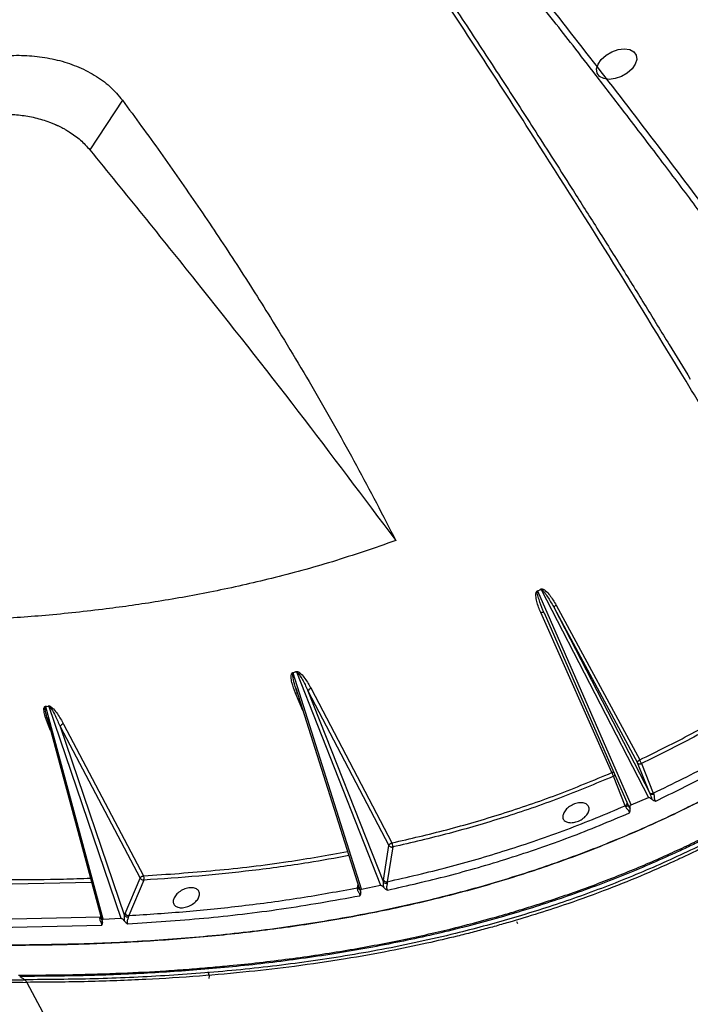
# Model space of a CAD drawing. Units: millimetres. Extents: x 172 to 9172, y 30 to 7586.
# Drawn here: x 8716 to 8828, y 5519 to 5684 of the extents above; entities that cross this region are included whole.
import ezdxf

# ---------------------------------------------------------------- set-up
doc = ezdxf.new("R2010")
doc.units = ezdxf.units.MM

msp = doc.modelspace()

# ---------------------------------------------------------------- linework, layer by layer
at = {"color": 7, "linetype": 'Continuous', "lineweight": 30}
for p, q in [((8733.21, 5670.11), (8727.75, 5661.82)), ((8818.28, 5552.36), (8802.68, 5588.04)), ((8802.8, 5588.16), (8803.06, 5588.29)), ((8803.23, 5588.31), (8821.22, 5553.55)), ((8805.75, 5585.73), (8819.73, 5559.85)), ((8815.06, 5557.73), (8803.17, 5584.48)), ((8803.73, 5584.42), (8817.73, 5552.4)), ((8805.41, 5585.26), (8821.49, 5554.17)), ((8805.41, 5585.26), (8819.39, 5559.37)), ((8773.2, 5538.26), (8761.75, 5574.37)), ((8761.86, 5574.46), (8762.12, 5574.55)), ((8762.3, 5574.55), (8776.35, 5538.91)), ((8762.2, 5571.85), (8772.87, 5538.22)), ((8764.24, 5571.38), (8776.85, 5539.39)), ((8764.24, 5571.38), (8777.79, 5545.54)), ((8764.75, 5571.8), (8778.29, 5545.98)), ((8729.96, 5533.24), (8720.37, 5568.74)), ((8720.49, 5568.8), (8720.75, 5568.83)), ((8720.91, 5568.8), (8732.96, 5533.39)), ((8720.59, 5566.93), (8729.75, 5533.04)), ((8722.76, 5565.46), (8733.54, 5533.8)), ((8722.76, 5565.46), (8736.15, 5540.08)), ((8723.35, 5565.84), (8736.73, 5540.46)), ((8821.38, 5554.43), (8819.39, 5559.37)), ((8820.01, 5559.23), (8822, 5554.3)), ((8817.31, 5552.18), (8815.33, 5557.11)), ((8821.49, 5554.17), (8821.38, 5554.43)), ((8818.28, 5552.36), (8821.22, 5553.55)), ((8822, 5554.3), (8822.08, 5554.12)), ((8817.41, 5551.96), (8817.31, 5552.18)), ((8817.73, 5552.4), (8817.93, 5552.02)), ((8776.87, 5539.74), (8777.79, 5545.54)), ((8778.42, 5545.3), (8777.5, 5539.49)), ((8733.65, 5534.16), (8736.15, 5540.08)), ((8736.76, 5539.76), (8734.26, 5533.84)), ((8776.85, 5539.39), (8776.87, 5539.74)), ((8772.5, 5538.24), (8772.52, 5538.47)), ((8772.79, 5538.56), (8772.87, 5538.23)), ((8773.2, 5538.26), (8776.35, 5538.91)), ((8776.97, 5538.47), (8777.19, 5538.27)), ((8777.19, 5538.27), (8777.56, 5538.09)), ((8777.5, 5539.49), (8777.49, 5539.26)), ((8772.92, 5537.14), (8773.07, 5537.43)), ((8773.07, 5537.43), (8773.07, 5537.68)), ((8711.78, 5533.22), (8729.51, 5533.6)), ((8729.43, 5533.36), (8729.51, 5533.6)), ((8729.76, 5533.04), (8729.86, 5532.69)), ((8729.96, 5533.24), (8732.96, 5533.39)), ((8733.54, 5533.8), (8733.65, 5534.16)), ((8734.26, 5533.84), (8734.19, 5533.6)), ((8711.77, 5531.83), (8729.73, 5532.22)), ((8733.56, 5532.87), (8733.8, 5532.64)), ((8733.8, 5532.64), (8734.12, 5532.44)), ((8799.1, 5532.85), (8799.27, 5532.5)), ((8717.19, 5522.67), (8730.13, 5498.54))]:
    msp.add_line(p, q, dxfattribs=at)
at = {"color": 8, "linetype": 'Continuous', "lineweight": 30}
for p, q in [((8763.4, 5568.1), (8762.16, 5570.98)), ((8721.17, 5564.78), (8720.82, 5565.59)), ((8817.93, 5552.02), (8818.15, 5551.65)), ((8714.74, 5539.14), (8728.03, 5539.43)), ((8772.52, 5538.47), (8772.61, 5539.04)), ((8729.51, 5533.6), (8729.57, 5533.74))]:
    msp.add_line(p, q, dxfattribs=at)
at = {"color": 7, "linetype": 'Continuous', "lineweight": 30, "flags": 128}
for points in [[(8812.76, 5676.14), (8813.31, 5676.93), (8814.11, 5677.64), (8815.08, 5678.2), (8816.13, 5678.57), (8817.15, 5678.69), (8818.06, 5678.57), (8818.74, 5678.2), (8819.15, 5677.64), (8819.24, 5676.93), (8819, 5676.14), (8818.45, 5675.36), (8817.66, 5674.65), (8816.68, 5674.09), (8815.63, 5673.72), (8814.61, 5673.6), (8813.71, 5673.72), (8813.02, 5674.09), (8812.61, 5674.65), (8812.52, 5675.36), (8812.76, 5676.14)], [(8805.75, 5585.73), (8805.66, 5585.68), (8805.58, 5585.62), (8805.52, 5585.56), (8805.46, 5585.5), (8805.42, 5585.43), (8805.4, 5585.37), (8805.4, 5585.31), (8805.41, 5585.26)], [(8803.17, 5584.48), (8803.26, 5584.51), (8803.36, 5584.54), (8803.44, 5584.55), (8803.52, 5584.54), (8803.6, 5584.53), (8803.66, 5584.5), (8803.7, 5584.47), (8803.73, 5584.42)], [(8817.73, 5552.4), (8817.74, 5552.35), (8817.74, 5552.29), (8817.72, 5552.23), (8817.68, 5552.17), (8817.63, 5552.11), (8817.57, 5552.06), (8817.49, 5552.01), (8817.41, 5551.96)], [(8747.5, 5524.51), (8747.71, 5523.76), (8747.66, 5523.31)]]:
    msp.add_lwpolyline(points, dxfattribs=at)
at = {"color": 8, "linetype": 'Continuous', "lineweight": 30, "flags": 128}
for points in [[(8720.82, 5565.59), (8720.9, 5565.58), (8720.96, 5565.57)], [(8729.6, 5533.61), (8729.59, 5533.61), (8729.51, 5533.6)]]:
    msp.add_lwpolyline(points, dxfattribs=at)
at = {"color": 8, "linetype": 'Continuous', "lineweight": 30}
for centre, radius, start, end in [((8762.28, 5570.54), 0.45, 62.4477, 104.8968), ((8817.16, 5552.61), 0.463, 289.7672, 5.5676), ((8772.48, 5538.63), 0.385, 273.6953, 327.7832), ((8772.44, 5538.91), 0.449, 279.7723, 313.4385), ((8729.44, 5533.78), 0.42, 268.6671, 300.1045)]:
    msp.add_arc(centre, radius, start, end, dxfattribs=at)
at = {"color": 7, "linetype": 'Continuous', "lineweight": 30}
for centre, radius, start, end in [((8764.88, 5571.13), 0.683, 101.236, 159.043), ((8723.42, 5565.09), 0.752, 95.2772, 150.3155), ((8821.76, 5554.71), 0.477, 215.9335, 299.9705), ((8777.37, 5540.08), 0.604, 214.5023, 283.1146), ((8777.3, 5539.95), 0.717, 231.1721, 285.4953), ((8734.12, 5534.52), 0.922, 231.2615, 274.4665), ((8734.23, 5534.53), 0.695, 212.7212, 272.3575)]:
    msp.add_arc(centre, radius, start, end, dxfattribs=at)
for points, knots in [([(8923.04, 5675.89), (8922.29, 5676.99), (8920.95, 5678.95), (8919.17, 5681.53), (8917.78, 5683.53), (8916.61, 5685.2), (8915.5, 5686.8), (8914.36, 5688.43), (8911.47, 5692.52), (8905.13, 5701.41), (8892.04, 5719.22), (8876.04, 5739.91), (8858.79, 5761.09), (8844.44, 5778.02), (8834.31, 5789.56), (8828.72, 5795.8), (8827.23, 5797.46), (8825.79, 5799.06), (8824.22, 5800.8), (8822.2, 5803.01), (8819.7, 5805.75), (8817.83, 5807.79), (8816.88, 5808.82)], [0, 0, 0, 0, 0.024116, 0.04299, 0.056632, 0.068107, 0.079852, 0.091841, 0.103871, 0.17004, 0.288197, 0.499185, 0.633453, 0.767722, 0.885876, 0.899139, 0.912226, 0.924489, 0.936134, 0.952573, 0.97594, 1, 1, 1, 1]), ([(8816.86, 5668.52), (8815.38, 5670.45), (8812.63, 5674.02), (8808.8, 5678.96), (8805.27, 5683.47), (8801.21, 5688.62), (8796.53, 5694.51), (8791.84, 5700.36), (8787.81, 5705.34), (8784.51, 5709.39), (8781.36, 5713.24), (8778.2, 5717.08), (8775.98, 5719.75), (8774.81, 5721.17)], [0, 0, 0, 0, 0.109564, 0.203061, 0.280491, 0.366183, 0.496472, 0.615889, 0.699335, 0.780588, 0.847017, 0.919065, 1, 1, 1, 1]), ([(8775.62, 5721.7), (8782.83, 5712.96), (8797.26, 5695.46), (8810.91, 5677.88), (8817.74, 5669.09)], [0, 0, 0, 0, 0.50001, 1, 1, 1, 1]), ([(8801.3, 5665.08), (8795.51, 5674), (8783.94, 5691.81), (8771.7, 5709.69), (8765.59, 5718.62)], [0, 0, 0, 0, 0.500585, 1, 1, 1, 1]), ([(8766.2, 5718.92), (8766.95, 5717.84), (8768.57, 5715.48), (8771.19, 5711.67), (8774.19, 5707.29), (8777.55, 5702.35), (8781.25, 5696.87), (8785.85, 5690.01), (8791.07, 5682.13), (8796.68, 5673.57), (8800.25, 5668.05), (8801.97, 5665.38)], [0, 0, 0, 0, 0.060522, 0.131606, 0.213263, 0.305504, 0.40834, 0.520039, 0.690005, 0.849999, 1, 1, 1, 1]), ([(8708.7, 5676.81), (8709.8, 5677.04), (8712, 5677.49), (8715.46, 5677.68), (8718.93, 5677.51), (8722.33, 5676.91), (8725.58, 5675.86), (8728.55, 5674.37), (8731.2, 5672.48), (8732.54, 5670.9), (8733.21, 5670.11)], [0, 0, 0, 0, 0.125613, 0.250761, 0.375515, 0.500066, 0.624807, 0.749685, 0.874588, 1, 1, 1, 1]), ([(8733.21, 5670.11), (8735.34, 5667.2), (8739.64, 5661.33), (8745.88, 5652.37), (8752.02, 5643.18), (8758.57, 5632.9), (8765.41, 5621.52), (8772.44, 5609.09), (8776.77, 5600.7), (8778.94, 5596.51)], [0, 0, 0, 0, 0.121616, 0.245429, 0.371482, 0.499824, 0.665645, 0.832671, 1, 1, 1, 1]), ([(8856.25, 5614.96), (8854.66, 5617.2), (8851.63, 5621.5), (8847.25, 5627.63), (8843.27, 5633.14), (8839.7, 5638.04), (8836.48, 5642.44), (8832.77, 5647.46), (8828.27, 5653.5), (8822.75, 5660.83), (8818.87, 5665.9), (8816.86, 5668.52)], [0, 0, 0, 0, 0.125785, 0.240123, 0.343015, 0.434461, 0.514459, 0.589078, 0.715709, 0.852683, 1, 1, 1, 1]), ([(8817.74, 5669.09), (8824.52, 5660.18), (8838.08, 5642.35), (8850.81, 5624.49), (8857.17, 5615.56)], [0, 0, 0, 0, 0.499981, 1, 1, 1, 1]), ([(8710, 5667.43), (8710.65, 5667.53), (8711.72, 5667.7), (8713.02, 5667.76), (8713.99, 5667.76), (8715.36, 5667.72), (8717.38, 5667.49), (8719.42, 5667), (8720.8, 5666.53), (8721.48, 5666.27), (8721.81, 5666.13), (8721.98, 5666.05), (8722.06, 5666.02), (8722.1, 5666), (8722.12, 5665.99), (8722.13, 5665.99), (8722.14, 5665.98), (8722.14, 5665.98), (8722.14, 5665.98), (8722.14, 5665.98), (8722.14, 5665.98), (8722.14, 5665.98), (8722.14, 5665.98), (8722.14, 5665.98), (8722.14, 5665.98), (8722.14, 5665.98), (8722.14, 5665.98), (8722.14, 5665.98), (8722.14, 5665.98), (8722.15, 5665.98), (8722.16, 5665.98), (8722.18, 5665.96), (8722.26, 5665.93), (8722.49, 5665.82), (8722.83, 5665.66), (8723.28, 5665.42), (8723.76, 5665.16), (8724.78, 5664.54), (8726.24, 5663.49), (8727.25, 5662.38), (8727.75, 5661.82)], [0, 0, 0, 0, 0.102829, 0.169214, 0.199138, 0.250776, 0.375765, 0.500711, 0.563298, 0.594598, 0.610249, 0.618074, 0.621987, 0.623943, 0.624921, 0.62541, 0.625655, 0.625777, 0.625838, 0.625869, 0.625884, 0.625892, 0.625895, 0.625897, 0.625898, 0.625913, 0.625925, 0.62595, 0.626005, 0.626138, 0.626487, 0.627461, 0.630323, 0.63901, 0.665929, 0.688896, 0.717043, 0.750373, 0.875201, 1, 1, 1, 1]), ([(8827.49, 5623.16), (8823.23, 5630.13), (8814.72, 5644.08), (8805.77, 5658.08), (8801.3, 5665.08)], [0, 0, 0, 0, 0.499977, 1, 1, 1, 1]), ([(8801.97, 5665.38), (8802.96, 5663.84), (8805.11, 5660.5), (8808.56, 5655.09), (8812.47, 5648.92), (8816.61, 5642.32), (8820.72, 5635.7), (8824.57, 5629.44), (8827.02, 5625.42), (8828.2, 5623.47)], [0, 0, 0, 0, 0.109957, 0.238799, 0.38655, 0.55121, 0.710973, 0.860575, 1, 1, 1, 1]), ([(8727.75, 5661.82), (8733.7, 5654.5), (8745.59, 5639.84), (8762.7, 5618.12), (8773.53, 5603.71), (8778.94, 5596.51)], [0, 0, 0, 0, 0.333332, 0.666665, 1, 1, 1, 1]), ([(8834.88, 5610.86), (8833.66, 5612.91), (8831.22, 5617.01), (8828.73, 5621.11), (8827.49, 5623.16)], [0, 0, 0, 0, 0.500117, 1, 1, 1, 1]), ([(8778.94, 5596.51), (8775.4, 5595.29), (8768.48, 5592.9), (8758.27, 5590.15), (8748.55, 5587.96), (8739.33, 5586.3), (8729.94, 5584.96), (8720.49, 5583.96), (8711.07, 5583.31), (8702.37, 5582.96), (8696.85, 5582.92), (8694.19, 5582.9)], [0, 0, 0, 0, 0.1223623, 0.239595, 0.3517413, 0.4588788, 0.5610673, 0.6819415, 0.7953144, 0.9012968, 1, 1, 1, 1]), ([(8803.17, 5584.48), (8802.93, 5585.09), (8802.56, 5586), (8802.37, 5587.13), (8802.37, 5587.68), (8802.46, 5587.94), (8802.53, 5588.04), (8802.6, 5588.1), (8802.67, 5588.14), (8802.73, 5588.16), (8802.77, 5588.16), (8802.8, 5588.16)], [0, 0, 0, 0, 0.500047, 0.748748, 0.874619, 0.907572, 0.940064, 0.956712, 0.971523, 0.985546, 1, 1, 1, 1]), ([(8803.73, 5584.42), (8803.48, 5585.01), (8803.1, 5585.89), (8802.77, 5587.06), (8802.55, 5587.67), (8802.63, 5587.99), (8802.65, 5588.02), (8802.67, 5588.03), (8802.68, 5588.04)], [0, 0, 0, 0, 0.499546, 0.749012, 0.970413, 0.985347, 0.992744, 1, 1, 1, 1]), ([(8802.68, 5588.04), (8802.68, 5588.05), (8802.69, 5588.07), (8802.73, 5588.12), (8802.77, 5588.14), (8802.8, 5588.16)], [0, 0, 0, 0, 0.2342818, 0.4727878, 1, 1, 1, 1]), ([(8803.06, 5588.29), (8803.07, 5588.31), (8803.1, 5588.35), (8803.16, 5588.39), (8803.23, 5588.42), (8803.32, 5588.44), (8803.43, 5588.43), (8803.69, 5588.34), (8804.14, 5588), (8804.92, 5587.14), (8805.41, 5586.29), (8805.75, 5585.73)], [0, 0, 0, 0, 0.017012, 0.032225, 0.046775, 0.061447, 0.092152, 0.123922, 0.249476, 0.49921, 1, 1, 1, 1]), ([(8803.06, 5588.29), (8803.09, 5588.3), (8803.13, 5588.32), (8803.19, 5588.32), (8803.22, 5588.32), (8803.23, 5588.31)], [0, 0, 0, 0, 0.531077, 0.768566, 1, 1, 1, 1]), ([(8803.23, 5588.31), (8803.24, 5588.32), (8803.25, 5588.32), (8803.28, 5588.32), (8803.36, 5588.3), (8803.48, 5588.21), (8803.68, 5588), (8804.03, 5587.56), (8804.64, 5586.64), (8805.1, 5585.81), (8805.41, 5585.26)], [0, 0, 0, 0, 0.004594, 0.009643, 0.022385, 0.062664, 0.125234, 0.250181, 0.500126, 1, 1, 1, 1]), ([(8819.73, 5559.85), (8822.65, 5561.28), (8828.5, 5564.16), (8836.95, 5569.1), (8845.09, 5574.44), (8850.15, 5578.32), (8852.67, 5580.26)], [0, 0, 0, 0, 0.248562, 0.498178, 0.749716, 1, 1, 1, 1]), ([(8853.11, 5579.74), (8850.58, 5577.8), (8845.5, 5573.9), (8837.34, 5568.54), (8828.85, 5563.57), (8822.96, 5560.68), (8820.01, 5559.23)], [0, 0, 0, 0, 0.250367, 0.500831, 0.750263, 1, 1, 1, 1]), ([(8762.16, 5570.98), (8761.93, 5571.58), (8761.58, 5572.49), (8761.42, 5573.57), (8761.43, 5574.08), (8761.53, 5574.3), (8761.59, 5574.39), (8761.67, 5574.44), (8761.73, 5574.46), (8761.8, 5574.47), (8761.84, 5574.47), (8761.86, 5574.46)], [0, 0, 0, 0, 0.5001749, 0.7493143, 0.8751641, 0.9080918, 0.9407483, 0.9574303, 0.9721213, 0.9858859, 1, 1, 1, 1]), ([(8762.58, 5570.74), (8762.47, 5571.04), (8762.26, 5571.64), (8761.93, 5572.7), (8761.73, 5573.58), (8761.66, 5574.2), (8761.72, 5574.34), (8761.73, 5574.36), (8761.74, 5574.37), (8761.75, 5574.37)], [0, 0, 0, 0, 0.250099, 0.500164, 0.874906, 0.978496, 0.990779, 0.995694, 1, 1, 1, 1]), ([(8761.75, 5574.37), (8761.75, 5574.38), (8761.77, 5574.4), (8761.8, 5574.44), (8761.84, 5574.45), (8761.86, 5574.46)], [0, 0, 0, 0, 0.239977, 0.480542, 1, 1, 1, 1]), ([(8762.12, 5574.55), (8762.14, 5574.57), (8762.16, 5574.6), (8762.22, 5574.63), (8762.28, 5574.65), (8762.38, 5574.66), (8762.5, 5574.63), (8762.76, 5574.5), (8763.2, 5574.12), (8763.96, 5573.21), (8764.43, 5572.36), (8764.75, 5571.8)], [0, 0, 0, 0, 0.015885, 0.031753, 0.047332, 0.062983, 0.094356, 0.126201, 0.251511, 0.501688, 1, 1, 1, 1]), ([(8762.12, 5574.55), (8762.15, 5574.56), (8762.2, 5574.57), (8762.26, 5574.57), (8762.29, 5574.56), (8762.3, 5574.55)], [0, 0, 0, 0, 0.536486, 0.772654, 1, 1, 1, 1]), ([(8762.3, 5574.55), (8762.31, 5574.55), (8762.32, 5574.56), (8762.34, 5574.56), (8762.37, 5574.55), (8762.44, 5574.51), (8762.67, 5574.29), (8763, 5573.79), (8763.59, 5572.78), (8763.98, 5571.94), (8764.24, 5571.38)], [0, 0, 0, 0, 0.005171, 0.010675, 0.017079, 0.024754, 0.071207, 0.250058, 0.500038, 1, 1, 1, 1]), ([(8822, 5554.3), (8823.67, 5555.1), (8826.99, 5556.69), (8831.87, 5559.26), (8836.64, 5561.95), (8841.32, 5564.77), (8845.88, 5567.72), (8850.36, 5570.79), (8853.23, 5572.93), (8854.68, 5574)], [0, 0, 0, 0, 0.143586, 0.286774, 0.429189, 0.571212, 0.713589, 0.856587, 1, 1, 1, 1]), ([(8822.41, 5552.97), (8825.35, 5554.4), (8831.21, 5557.25), (8839.67, 5562.09), (8847.84, 5567.28), (8852.97, 5571.04), (8855.53, 5572.93)], [0, 0, 0, 0, 0.251117, 0.500385, 0.749489, 1, 1, 1, 1]), ([(8856.67, 5569.73), (8854.11, 5567.86), (8848.97, 5564.12), (8840.77, 5558.94), (8832.29, 5554.14), (8823.57, 5549.8), (8814.66, 5545.94), (8805.63, 5542.53), (8796.55, 5539.58), (8786.4, 5536.77), (8775.24, 5534.26), (8763.12, 5532.17), (8751.14, 5530.65), (8739.33, 5529.65), (8726.62, 5529), (8717.98, 5528.92), (8713.14, 5528.88)], [0, 0, 0, 0, 0.0607753, 0.1217675, 0.1827539, 0.2435214, 0.3040956, 0.364845, 0.4256365, 0.4862685, 0.567924, 0.6497891, 0.7318514, 0.8139498, 0.8958016, 1, 1, 1, 1]), ([(8713.15, 5528.88), (8716.53, 5528.9), (8723.21, 5528.95), (8733.37, 5529.33), (8743.58, 5529.98), (8753.94, 5530.99), (8764.43, 5532.39), (8774.98, 5534.24), (8785.25, 5536.5), (8795.03, 5539.12), (8804.42, 5542.1), (8813.71, 5545.55), (8821.6, 5548.94), (8828.07, 5552.03), (8833.16, 5554.67), (8838.16, 5557.45), (8843.06, 5560.38), (8847.83, 5563.45), (8852.5, 5566.64), (8855.49, 5568.87), (8856.99, 5569.98)], [0, 0, 0, 0, 0.072878, 0.143498, 0.215351, 0.28672, 0.357721, 0.429676, 0.499964, 0.563435, 0.625016, 0.687567, 0.750086, 0.785814, 0.821517, 0.857223, 0.892846, 0.928562, 0.9643, 1, 1, 1, 1]), ([(8720.82, 5565.59), (8720.59, 5566.18), (8720.24, 5567.06), (8720.06, 5568.07), (8720.07, 5568.53), (8720.16, 5568.72), (8720.23, 5568.78), (8720.3, 5568.82), (8720.36, 5568.83), (8720.42, 5568.82), (8720.47, 5568.81), (8720.49, 5568.8)], [0, 0, 0, 0, 0.500424, 0.749655, 0.875596, 0.908423, 0.940865, 0.957436, 0.972062, 0.985824, 1, 1, 1, 1]), ([(8721.11, 5565.26), (8721.02, 5565.55), (8720.82, 5566.14), (8720.52, 5567.17), (8720.33, 5568.01), (8720.27, 5568.6), (8720.33, 5568.72), (8720.35, 5568.73), (8720.36, 5568.74), (8720.37, 5568.74)], [0, 0, 0, 0, 0.250094, 0.500154, 0.874891, 0.977377, 0.990385, 0.995501, 1, 1, 1, 1]), ([(8720.37, 5568.74), (8720.37, 5568.75), (8720.39, 5568.76), (8720.42, 5568.79), (8720.46, 5568.8), (8720.49, 5568.8)], [0, 0, 0, 0, 0.2359055, 0.4749355, 1, 1, 1, 1]), ([(8720.75, 5568.83), (8720.76, 5568.84), (8720.79, 5568.86), (8720.85, 5568.88), (8720.91, 5568.88), (8721, 5568.87), (8721.12, 5568.82), (8721.37, 5568.66), (8721.8, 5568.24), (8722.55, 5567.27), (8723.03, 5566.41), (8723.35, 5565.84)], [0, 0, 0, 0, 0.017116, 0.03232, 0.046832, 0.061495, 0.092302, 0.12418, 0.249761, 0.499479, 1, 1, 1, 1]), ([(8720.75, 5568.83), (8720.77, 5568.83), (8720.82, 5568.83), (8720.87, 5568.82), (8720.89, 5568.8), (8720.91, 5568.8)], [0, 0, 0, 0, 0.532106, 0.769293, 1, 1, 1, 1]), ([(8720.91, 5568.8), (8720.91, 5568.8), (8720.92, 5568.8), (8720.94, 5568.79), (8720.99, 5568.77), (8721.13, 5568.64), (8721.5, 5568.11), (8722.07, 5567.03), (8722.51, 5566.04), (8722.76, 5565.46)], [0, 0, 0, 0, 0.003505, 0.007227, 0.016062, 0.042233, 0.135946, 0.499865, 1, 1, 1, 1]), ([(8715.83, 5523.87), (8718.85, 5523.89), (8724.58, 5523.92), (8732.8, 5524.19), (8739.29, 5524.52), (8744.22, 5524.86), (8747.78, 5525.15), (8751.7, 5525.51), (8756.1, 5525.97), (8761.06, 5526.58), (8765.95, 5527.26), (8770.69, 5528.02), (8775.27, 5528.83), (8779.68, 5529.7), (8783.91, 5530.61), (8789.27, 5531.87), (8795.79, 5533.58), (8803.47, 5535.9), (8810.96, 5538.47), (8818.21, 5541.29), (8823.99, 5543.79), (8828.42, 5545.87), (8831.65, 5547.45), (8834.95, 5549.15), (8838.3, 5550.97), (8841.35, 5552.7), (8843.87, 5554.19), (8846.01, 5555.5), (8848.27, 5556.92), (8851, 5558.69), (8853.52, 5560.41), (8855.64, 5561.89), (8857.41, 5563.18), (8858.61, 5564.07), (8859.3, 5564.59)], [0, 0, 0, 0, 0.065247, 0.123645, 0.175182, 0.202332, 0.227087, 0.249446, 0.283822, 0.318202, 0.351527, 0.383723, 0.414719, 0.444441, 0.472821, 0.499798, 0.552068, 0.603391, 0.65356, 0.702505, 0.750169, 0.771748, 0.794328, 0.817526, 0.841353, 0.865817, 0.883473, 0.896403, 0.913214, 0.933965, 0.958043, 0.971281, 0.983353, 1, 1, 1, 1]), ([(8859.65, 5564.54), (8859.46, 5564.4), (8859.1, 5564.13), (8858.4, 5563.61), (8857.81, 5563.16), (8857.31, 5562.8), (8857.02, 5562.58), (8856.63, 5562.3), (8856.15, 5561.95), (8855.49, 5561.48), (8854.54, 5560.81), (8853.15, 5559.85), (8851.68, 5558.85), (8850.31, 5557.94), (8849.23, 5557.24), (8848.22, 5556.59), (8847.29, 5556), (8846.1, 5555.26), (8844.8, 5554.45), (8843.05, 5553.4), (8841.18, 5552.31), (8839, 5551.07), (8836.8, 5549.86), (8834.59, 5548.68), (8832.37, 5547.53), (8830.13, 5546.41), (8827.89, 5545.33), (8823.52, 5543.29), (8816.83, 5540.42), (8807.66, 5537), (8798.1, 5533.95), (8788.27, 5531.31), (8778.14, 5529.08), (8767.69, 5527.23), (8757, 5525.78), (8746.41, 5524.75), (8736.09, 5524.09), (8725.99, 5523.72), (8719.34, 5523.68), (8716.01, 5523.65)], [0, 0, 0, 0, 0.004514, 0.00866, 0.016756, 0.018741, 0.020557, 0.023685, 0.027916, 0.031873, 0.039241, 0.05002, 0.064211, 0.072972, 0.081126, 0.088673, 0.095614, 0.101948, 0.115129, 0.124519, 0.140253, 0.155955, 0.171626, 0.187265, 0.202872, 0.218448, 0.233992, 0.249507, 0.308819, 0.370385, 0.434161, 0.50016, 0.566909, 0.637411, 0.711674, 0.785652, 0.856772, 0.928221, 1, 1, 1, 1]), ([(8859.92, 5564.16), (8857.29, 5562.2), (8852.02, 5558.28), (8843.61, 5552.94), (8834.93, 5548.02), (8825.97, 5543.59), (8816.81, 5539.65), (8807.54, 5536.21), (8798.22, 5533.26), (8787.9, 5530.5), (8776.57, 5528.05), (8764.33, 5526.05), (8752.21, 5524.63), (8740.26, 5523.71), (8728.45, 5523.19), (8720.7, 5523.13), (8716.83, 5523.11)], [0, 0, 0, 0, 0.062882, 0.125688, 0.188101, 0.250369, 0.312977, 0.375606, 0.437837, 0.50002, 0.58275, 0.666053, 0.749319, 0.83268, 0.916291, 1, 1, 1, 1]), ([(8860.1, 5563.66), (8859.19, 5562.98), (8857.24, 5561.51), (8854.19, 5559.29), (8850.91, 5557.04), (8847.72, 5554.97), (8844.72, 5553.1), (8842.21, 5551.59), (8839.97, 5550.3), (8837.92, 5549.15), (8835.76, 5547.98), (8833.51, 5546.79), (8831.15, 5545.59), (8828.69, 5544.39), (8825.18, 5542.73), (8820.44, 5540.64), (8814.29, 5538.15), (8808.36, 5536), (8802.79, 5534.17), (8799.08, 5533.05), (8796.59, 5532.34), (8795.39, 5532), (8794.18, 5531.67), (8792.95, 5531.35), (8791.71, 5531.02), (8790.46, 5530.7), (8787.93, 5530.08), (8783.74, 5529.1), (8777.5, 5527.8), (8770.11, 5526.48), (8762.26, 5525.34), (8754.12, 5524.4), (8745.82, 5523.65), (8736.84, 5523.1), (8727.19, 5522.74), (8720.61, 5522.69), (8717.19, 5522.67)], [0, 0, 0, 0, 0.022045, 0.046961, 0.072036, 0.097704, 0.119137, 0.138797, 0.153003, 0.167785, 0.183152, 0.199113, 0.215681, 0.232866, 0.250624, 0.288583, 0.330362, 0.376045, 0.408401, 0.442569, 0.450495, 0.458515, 0.466632, 0.474845, 0.483155, 0.491563, 0.500055, 0.534005, 0.576044, 0.626143, 0.684326, 0.736747, 0.794459, 0.857558, 0.92611, 1, 1, 1, 1]), ([(8819.39, 5559.37), (8819.38, 5559.4), (8819.37, 5559.46), (8819.4, 5559.55), (8819.44, 5559.62), (8819.5, 5559.69), (8819.59, 5559.77), (8819.67, 5559.82), (8819.73, 5559.85)], [0, 0, 0, 0, 0.239638, 0.368477, 0.5, 0.631523, 0.760362, 1, 1, 1, 1]), ([(8820.01, 5559.23), (8820, 5559.27), (8819.96, 5559.36), (8819.89, 5559.52), (8819.8, 5559.7), (8819.75, 5559.8), (8819.73, 5559.85)], [0, 0, 0, 0, 0.2499999, 0.5000004, 0.7499996, 1, 1, 1, 1]), ([(8778.29, 5545.98), (8781.35, 5546.68), (8787.46, 5548.1), (8796.68, 5550.79), (8805.93, 5553.92), (8812.01, 5556.46), (8815.06, 5557.73)], [0, 0, 0, 0, 0.2484336, 0.4977313, 0.7481554, 1, 1, 1, 1]), ([(8815.06, 5557.73), (8815.09, 5557.68), (8815.13, 5557.58), (8815.21, 5557.4), (8815.28, 5557.23), (8815.31, 5557.15), (8815.33, 5557.11)], [0, 0, 0, 0, 0.250002, 0.500002, 0.75, 1, 1, 1, 1]), ([(8815.33, 5557.11), (8812.33, 5555.85), (8806.25, 5553.32), (8797.05, 5550.19), (8787.73, 5547.45), (8781.56, 5546.02), (8778.42, 5545.3)], [0, 0, 0, 0, 0.246715, 0.499601, 0.745314, 1, 1, 1, 1]), ([(8821.22, 5553.55), (8821.23, 5553.56), (8821.25, 5553.57), (8821.3, 5553.57), (8821.42, 5553.56), (8821.6, 5553.45), (8821.73, 5553.33), (8821.81, 5553.26)], [0, 0, 0, 0, 0.043019, 0.088973, 0.196558, 0.502883, 1, 1, 1, 1]), ([(8821.81, 5553.26), (8821.76, 5553.41), (8821.66, 5553.72), (8821.55, 5554.02), (8821.49, 5554.17)], [0, 0, 0, 0, 0.501204, 1, 1, 1, 1]), ([(8822.08, 5554.12), (8822.05, 5554.11), (8821.99, 5554.09), (8821.87, 5554.06), (8821.72, 5554.05), (8821.6, 5554.08), (8821.52, 5554.12), (8821.5, 5554.15), (8821.49, 5554.17)], [0, 0, 0, 0, 0.125173, 0.249956, 0.499997, 0.749991, 0.874764, 1, 1, 1, 1]), ([(8821.81, 5553.26), (8821.89, 5553.19), (8822.02, 5553.08), (8822.21, 5553.02), (8822.32, 5553), (8822.37, 5552.98), (8822.4, 5552.98), (8822.41, 5552.97)], [0, 0, 0, 0, 0.498671, 0.748847, 0.874613, 0.953707, 1, 1, 1, 1]), ([(8822.08, 5554.12), (8822.09, 5554.09), (8822.12, 5554), (8822.14, 5553.8), (8822.15, 5553.57), (8822.18, 5553.35), (8822.23, 5553.2), (8822.31, 5553.07), (8822.38, 5553.01), (8822.41, 5552.97)], [0, 0, 0, 0, 0.1136596, 0.2494986, 0.4988448, 0.6355375, 0.7484351, 0.8736245, 1, 1, 1, 1]), ([(8777.5, 5539.49), (8780.88, 5540.26), (8787.53, 5541.78), (8797.57, 5544.72), (8807.51, 5548.08), (8814.07, 5550.82), (8817.31, 5552.18)], [0, 0, 0, 0, 0.254103, 0.499654, 0.752663, 1, 1, 1, 1]), ([(8817.41, 5551.96), (8817.45, 5551.89), (8817.53, 5551.75), (8817.71, 5551.57), (8817.85, 5551.41), (8817.96, 5551.23), (8817.99, 5551.09), (8818, 5551.01), (8818.01, 5550.99), (8818.01, 5550.98), (8818.01, 5550.98), (8818.01, 5550.98), (8818.01, 5550.98), (8818.01, 5550.98), (8818.01, 5550.98)], [0, 0, 0, 0, 0.231599, 0.437395, 0.610574, 0.74949, 0.934302, 0.983239, 0.995778, 0.998939, 0.999735, 0.999936, 0.999987, 1, 1, 1, 1]), ([(8818.01, 5550.98), (8818.06, 5551.09), (8818.17, 5551.31), (8818.16, 5551.54), (8818.15, 5551.65)], [0, 0, 0, 0, 0.500953, 1, 1, 1, 1]), ([(8818.15, 5551.65), (8818.13, 5551.77), (8818.1, 5551.96), (8818.13, 5552.2), (8818.2, 5552.31), (8818.24, 5552.34), (8818.27, 5552.35), (8818.28, 5552.36)], [0, 0, 0, 0, 0.49816, 0.8086835, 0.9137518, 0.9581261, 1, 1, 1, 1]), ([(8777.56, 5538.09), (8780.93, 5538.86), (8787.67, 5540.39), (8797.84, 5543.35), (8808, 5546.8), (8814.68, 5549.59), (8818.01, 5550.98)], [0, 0, 0, 0, 0.24904, 0.49907, 0.749977, 1, 1, 1, 1]), ([(8777.79, 5545.54), (8777.8, 5545.58), (8777.82, 5545.65), (8777.89, 5545.74), (8777.96, 5545.8), (8778.03, 5545.86), (8778.15, 5545.93), (8778.24, 5545.96), (8778.29, 5545.98)], [0, 0, 0, 0, 0.239748, 0.368547, 0.5, 0.631453, 0.760252, 1, 1, 1, 1]), ([(8778.42, 5545.3), (8778.42, 5545.34), (8778.43, 5545.44), (8778.4, 5545.63), (8778.36, 5545.82), (8778.31, 5545.93), (8778.29, 5545.98)], [0, 0, 0, 0, 0.2500002, 0.4999996, 0.7500017, 1, 1, 1, 1]), ([(8736.15, 5540.08), (8736.18, 5540.12), (8736.21, 5540.19), (8736.3, 5540.28), (8736.38, 5540.34), (8736.47, 5540.39), (8736.59, 5540.44), (8736.68, 5540.45), (8736.73, 5540.46)], [0, 0, 0, 0, 0.2396089, 0.3684583, 0.5, 0.6315417, 0.7603911, 1, 1, 1, 1]), ([(8736.76, 5539.76), (8736.78, 5539.81), (8736.81, 5539.91), (8736.82, 5540.11), (8736.8, 5540.31), (8736.75, 5540.41), (8736.73, 5540.46)], [0, 0, 0, 0, 0.2500001, 0.4999994, 0.7500023, 1, 1, 1, 1]), ([(8734.26, 5533.84), (8737.46, 5534.04), (8743.72, 5534.45), (8753.31, 5535.44), (8762.85, 5536.71), (8769.34, 5537.89), (8772.52, 5538.47)], [0, 0, 0, 0, 0.255536, 0.500074, 0.755169, 1, 1, 1, 1]), ([(8772.5, 5538.24), (8772.51, 5538.2), (8772.51, 5538.11), (8772.58, 5537.95), (8772.68, 5537.77), (8772.79, 5537.58), (8772.89, 5537.39), (8772.91, 5537.25), (8772.92, 5537.17), (8772.92, 5537.15), (8772.92, 5537.14), (8772.92, 5537.14), (8772.92, 5537.14), (8772.92, 5537.14), (8772.92, 5537.14), (8772.92, 5537.14)], [0, 0, 0, 0, 0.11956, 0.232124, 0.438106, 0.612581, 0.751309, 0.93432, 0.983227, 0.995776, 0.99894, 0.999736, 0.999936, 0.999987, 1, 1, 1, 1]), ([(8773.07, 5537.68), (8773.06, 5537.78), (8773.04, 5537.95), (8773.07, 5538.15), (8773.13, 5538.23), (8773.17, 5538.26), (8773.19, 5538.26), (8773.2, 5538.26)], [0, 0, 0, 0, 0.49971, 0.807947, 0.91372, 0.958338, 1, 1, 1, 1]), ([(8776.35, 5538.91), (8776.36, 5538.91), (8776.4, 5538.91), (8776.47, 5538.9), (8776.58, 5538.85), (8776.76, 5538.71), (8776.89, 5538.57), (8776.97, 5538.47)], [0, 0, 0, 0, 0.0594552, 0.1234581, 0.2505837, 0.5011917, 1, 1, 1, 1]), ([(8776.97, 5538.47), (8776.95, 5538.62), (8776.89, 5538.92), (8776.86, 5539.24), (8776.85, 5539.39)], [0, 0, 0, 0, 0.501155, 1, 1, 1, 1]), ([(8777.49, 5539.26), (8777.49, 5539.22), (8777.48, 5539.12), (8777.44, 5538.92), (8777.4, 5538.69), (8777.38, 5538.48), (8777.4, 5538.33), (8777.46, 5538.2), (8777.53, 5538.13), (8777.56, 5538.09)], [0, 0, 0, 0, 0.114029, 0.249555, 0.498982, 0.63658, 0.748577, 0.867969, 1, 1, 1, 1]), ([(8734.12, 5532.44), (8738.34, 5532.72), (8746.81, 5533.3), (8759.75, 5534.8), (8768.54, 5536.36), (8772.92, 5537.14)], [0, 0, 0, 0, 0.3323515, 0.6664125, 1, 1, 1, 1]), ([(8729.43, 5533.36), (8729.43, 5533.31), (8729.42, 5533.22), (8729.45, 5533.05), (8729.52, 5532.86), (8729.62, 5532.66), (8729.69, 5532.49), (8729.72, 5532.37), (8729.72, 5532.29), (8729.73, 5532.24), (8729.73, 5532.22), (8729.73, 5532.22), (8729.73, 5532.22), (8729.73, 5532.22), (8729.73, 5532.22), (8729.73, 5532.22), (8729.73, 5532.22)], [0, 0, 0, 0, 0.119287, 0.231665, 0.437809, 0.612767, 0.751693, 0.857115, 0.934535, 0.983271, 0.995791, 0.998946, 0.999738, 0.999937, 0.999987, 1, 1, 1, 1]), ([(8729.86, 5532.69), (8729.84, 5532.79), (8729.82, 5532.95), (8729.84, 5533.13), (8729.88, 5533.21), (8729.92, 5533.24), (8729.95, 5533.24), (8729.96, 5533.24)], [0, 0, 0, 0, 0.4995328, 0.7487403, 0.8947797, 0.950621, 1, 1, 1, 1]), ([(8732.96, 5533.39), (8732.97, 5533.39), (8732.99, 5533.39), (8733.04, 5533.38), (8733.16, 5533.31), (8733.35, 5533.14), (8733.48, 5532.97), (8733.56, 5532.87)], [0, 0, 0, 0, 0.0387672, 0.0810373, 0.1847922, 0.5004063, 1, 1, 1, 1]), ([(8733.56, 5532.87), (8733.55, 5533.02), (8733.53, 5533.32), (8733.54, 5533.64), (8733.54, 5533.8)], [0, 0, 0, 0, 0.5012747, 1, 1, 1, 1]), ([(8734.19, 5533.6), (8734.18, 5533.55), (8734.16, 5533.46), (8734.09, 5533.25), (8734.01, 5533.04), (8733.98, 5532.84), (8733.98, 5532.69), (8734.02, 5532.56), (8734.09, 5532.48), (8734.12, 5532.44)], [0, 0, 0, 0, 0.114712, 0.250022, 0.499224, 0.638274, 0.748684, 0.869213, 1, 1, 1, 1]), ([(8729.73, 5532.22), (8729.78, 5532.29), (8729.88, 5532.42), (8729.87, 5532.6), (8729.86, 5532.69)], [0, 0, 0, 0, 0.500952, 1, 1, 1, 1]), ([(8878.38, 5529.28), (8878.38, 5529.28), (8878.38, 5529.28), (8878.38, 5529.28), (8878.38, 5529.28), (8878.37, 5529.28), (8878.36, 5529.27), (8878.08, 5528.98), (8877.54, 5528.44), (8876.76, 5527.67), (8876, 5526.93), (8875.03, 5526), (8873.84, 5524.87), (8872.45, 5523.59), (8871.16, 5522.44), (8869.9, 5521.33), (8868.1, 5519.78), (8865.71, 5517.83), (8862.83, 5515.59), (8859.24, 5512.99), (8854.77, 5510.05), (8849.32, 5506.89), (8845.25, 5504.83), (8842.67, 5503.63), (8841.68, 5503.18), (8840.69, 5502.74), (8839.69, 5502.31), (8838.83, 5501.95), (8838.05, 5501.62), (8837.27, 5501.31), (8836.27, 5500.91), (8835.03, 5500.43), (8832.46, 5499.47), (8829.44, 5498.43), (8826.46, 5497.49), (8824.95, 5497.03), (8824.19, 5496.81), (8823.81, 5496.7), (8823.62, 5496.64), (8823.53, 5496.61), (8823.48, 5496.6), (8823.45, 5496.59), (8823.44, 5496.59), (8823.44, 5496.59), (8823.43, 5496.59), (8823.43, 5496.59), (8823.43, 5496.59), (8823.43, 5496.59), (8823.43, 5496.59), (8823.43, 5496.59), (8823.43, 5496.59), (8823.43, 5496.59), (8823.43, 5496.59), (8823.07, 5496.48), (8822.47, 5496.31), (8821.55, 5496.05), (8820.61, 5495.8), (8819.49, 5495.5), (8818.19, 5495.16), (8816.69, 5494.79), (8814.99, 5494.38), (8810.35, 5493.31), (8806.28, 5492.55), (8802.84, 5491.91)], [0, 0, 0, 0, 0.000001, 0.000003, 0.00001, 0.000037, 0.000141, 0.00053, 0.014246, 0.026586, 0.038899, 0.051201, 0.073213, 0.095953, 0.116778, 0.133215, 0.15413, 0.199369, 0.240017, 0.28056, 0.352984, 0.424999, 0.498862, 0.511337, 0.523868, 0.536454, 0.549092, 0.561783, 0.568756, 0.578505, 0.591053, 0.60643, 0.624647, 0.686721, 0.718172, 0.734021, 0.741983, 0.745974, 0.747972, 0.748971, 0.749471, 0.749721, 0.749846, 0.749909, 0.74994, 0.749956, 0.749963, 0.749967, 0.749969, 0.74997, 0.749971, 0.749971, 0.749971, 0.749971, 0.76296, 0.772133, 0.783505, 0.797108, 0.812986, 0.831188, 0.851776, 0.874819, 1, 1, 1, 1]), ([(8804.62, 5489.17), (8805.07, 5489.25), (8806.25, 5489.48), (8808.15, 5489.85), (8810.45, 5490.34), (8813, 5490.9), (8815.73, 5491.55), (8818.36, 5492.21), (8820.61, 5492.82), (8822.43, 5493.33), (8823.84, 5493.74), (8826.34, 5494.49), (8830.06, 5495.68), (8833.62, 5496.97), (8835.71, 5497.77), (8836.33, 5498.01), (8836.96, 5498.26), (8837.55, 5498.5), (8838.2, 5498.76), (8839.03, 5499.11), (8840.52, 5499.74), (8842.13, 5500.45), (8843.57, 5501.11), (8844.27, 5501.44), (8844.63, 5501.61), (8844.8, 5501.69), (8844.89, 5501.74), (8844.93, 5501.76), (8844.96, 5501.77), (8844.97, 5501.77), (8844.97, 5501.78), (8844.98, 5501.78), (8844.98, 5501.78), (8844.98, 5501.78), (8844.98, 5501.78), (8844.98, 5501.78), (8844.98, 5501.78), (8844.98, 5501.78), (8844.98, 5501.78), (8844.98, 5501.78), (8845.07, 5501.82), (8846.16, 5502.35), (8848.12, 5503.34), (8850.82, 5504.78), (8853.41, 5506.24), (8855.98, 5507.79), (8858.54, 5509.41), (8861.02, 5511.07), (8863.02, 5512.49), (8864.6, 5513.65), (8865.77, 5514.54), (8866.95, 5515.45), (8868.13, 5516.37), (8869.12, 5517.17), (8870.09, 5517.96), (8871.2, 5518.89), (8872.4, 5519.91), (8873.62, 5520.97), (8874.83, 5522.04), (8876.2, 5523.28), (8877.59, 5524.56), (8878.75, 5525.65), (8879.43, 5526.31), (8879.73, 5526.6)], [0, 0, 0, 0, 0.01678, 0.04351, 0.069859, 0.101386, 0.137378, 0.170294, 0.197839, 0.220209, 0.237557, 0.249991, 0.312548, 0.375288, 0.383158, 0.391018, 0.398869, 0.406703, 0.413246, 0.423736, 0.438136, 0.469749, 0.485431, 0.49324, 0.497137, 0.499083, 0.500056, 0.500542, 0.500785, 0.500906, 0.500967, 0.500998, 0.501013, 0.50102, 0.501024, 0.501026, 0.501027, 0.501027, 0.501028, 0.501028, 0.501028, 0.50456, 0.54329, 0.577739, 0.611157, 0.647126, 0.682184, 0.716736, 0.750796, 0.767843, 0.784811, 0.802158, 0.819589, 0.8371, 0.84662, 0.862973, 0.887627, 0.901812, 0.919344, 0.94395, 0.966743, 0.985329, 1, 1, 1, 1]), ([(8716.83, 5523.11), (8716.69, 5523.2), (8716.42, 5523.38), (8716.15, 5523.56), (8716.01, 5523.65)], [0, 0, 0, 0, 0.499858, 1, 1, 1, 1]), ([(8717.19, 5522.67), (8717.14, 5522.76), (8717.03, 5522.95), (8716.89, 5523.05), (8716.83, 5523.11)], [0, 0, 0, 0, 0.500022, 1, 1, 1, 1])]:
    msp.add_open_spline(points, degree=3, knots=knots, dxfattribs=at)
for points in [[(8819.39, 5559.37), (8819.42, 5559.33), (8819.48, 5559.24), (8819.64, 5559.18), (8819.83, 5559.17), (8819.95, 5559.21), (8820.01, 5559.23)], [(8807.02, 5551.02), (8807.16, 5551.24), (8807.44, 5551.68), (8808.19, 5552.23), (8809.05, 5552.61), (8809.92, 5552.74), (8810.66, 5552.61), (8811.15, 5552.23), (8811.33, 5551.68), (8811.16, 5551.02), (8810.67, 5550.37), (8809.94, 5549.81), (8809.07, 5549.44), (8808.21, 5549.31), (8807.47, 5549.44), (8806.98, 5549.81), (8806.78, 5550.37), (8806.94, 5550.8), (8807.02, 5551.02)], [(8777.79, 5545.54), (8777.82, 5545.5), (8777.88, 5545.41), (8778.04, 5545.32), (8778.23, 5545.27), (8778.36, 5545.29), (8778.42, 5545.3)], [(8736.15, 5540.08), (8736.18, 5540.03), (8736.24, 5539.94), (8736.4, 5539.84), (8736.59, 5539.77), (8736.7, 5539.76), (8736.76, 5539.76)], [(8741.84, 5536.81), (8741.98, 5537.03), (8742.26, 5537.47), (8743.01, 5538.03), (8743.87, 5538.4), (8744.74, 5538.53), (8745.48, 5538.4), (8745.98, 5538.03), (8746.15, 5537.47), (8745.99, 5536.81), (8745.5, 5536.16), (8744.77, 5535.6), (8743.9, 5535.23), (8743.03, 5535.1), (8742.29, 5535.23), (8741.8, 5535.6), (8741.61, 5536.16), (8741.76, 5536.6), (8741.84, 5536.81)]]:
    msp.add_open_spline(points, degree=3, dxfattribs=at)
at = {"color": 8, "linetype": 'Continuous', "lineweight": 30}
for points, knots in [([(8815.06, 5557.73), (8815.12, 5557.75), (8815.23, 5557.79), (8815.33, 5557.79), (8815.38, 5557.79)], [0, 0, 0, 0, 0.5313593, 1, 1, 1, 1]), ([(8815.33, 5557.11), (8815.38, 5557.14), (8815.49, 5557.2), (8815.55, 5557.29), (8815.57, 5557.33)], [0, 0, 0, 0, 0.542537, 1, 1, 1, 1]), ([(8736.73, 5540.46), (8740.72, 5540.74), (8748.7, 5541.3), (8760.09, 5542.62), (8767.55, 5543.94), (8770.86, 5544.53)], [0, 0, 0, 0, 0.355962, 0.713664, 1, 1, 1, 1]), ([(8771.08, 5543.85), (8768.82, 5543.44), (8763.39, 5542.44), (8755.02, 5541.33), (8745.83, 5540.36), (8739.83, 5539.96), (8736.76, 5539.76)], [0, 0, 0, 0, 0.193765, 0.466164, 0.727212, 1, 1, 1, 1]), ([(8714.74, 5539.85), (8717.6, 5539.86), (8721.93, 5539.87), (8726.34, 5540.03), (8727.85, 5540.08)], [0, 0, 0, 0, 0.657882, 1, 1, 1, 1]), ([(8634.93, 5538.72), (8635.75, 5538.17), (8638.39, 5536.38), (8641.94, 5534.69), (8645.13, 5533.28), (8646.71, 5532.63), (8648.28, 5532.01), (8649.83, 5531.44), (8651.36, 5530.9), (8654.98, 5529.69), (8660.91, 5528.02), (8669.41, 5526.21), (8678.24, 5524.83), (8685.87, 5523.99), (8692.18, 5523.48), (8697.27, 5523.16), (8702.39, 5522.93), (8707.33, 5522.78), (8712.19, 5522.69), (8715.43, 5522.68), (8717.19, 5522.67)], [0, 0, 0, 0, 0.041164, 0.132783, 0.155434, 0.177546, 0.199125, 0.220178, 0.240708, 0.260719, 0.36357, 0.467128, 0.570774, 0.673638, 0.727591, 0.782218, 0.842711, 0.895804, 0.943424, 1, 1, 1, 1]), ([(8772.87, 5538.23), (8772.88, 5538.19), (8772.93, 5538), (8773.01, 5537.82), (8773.07, 5537.68)], [0, 0, 0, 0, 0.202679, 1, 1, 1, 1]), ([(8637.54, 5537.25), (8638.05, 5536.97), (8639.64, 5536.06), (8642.39, 5534.73), (8645.75, 5533.26), (8649.08, 5531.98), (8652.91, 5530.66), (8657.56, 5529.27), (8663.4, 5527.82), (8670.23, 5526.45), (8678.1, 5525.24), (8686.03, 5524.36), (8693.5, 5523.78), (8699.98, 5523.44), (8706, 5523.23), (8711.56, 5523.12), (8715.13, 5523.11), (8716.83, 5523.11)], [0, 0, 0, 0, 0.024801, 0.07809, 0.127551, 0.175521, 0.221996, 0.288235, 0.364626, 0.451163, 0.547847, 0.654672, 0.73585, 0.810559, 0.879485, 0.94263, 1, 1, 1, 1])]:
    msp.add_open_spline(points, degree=3, knots=knots, dxfattribs=at)

doc.saveas('drawing.dxf')
